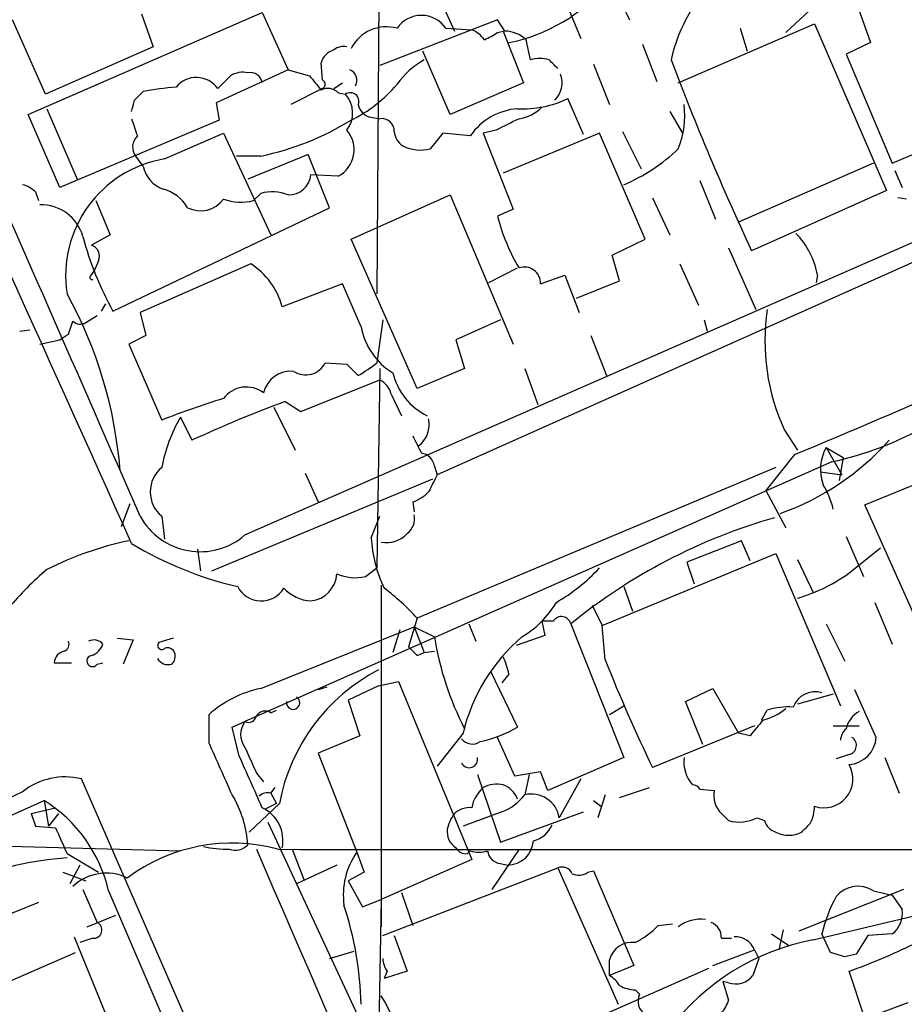
# Model space of a CAD drawing. Extents: x 1 to 1050, y 1893 to 2773.
# Drawn here: x 757 to 810, y 2099 to 2157 of the extents above; entities that cross this region are included whole.
import ezdxf

# ---------------------------------------------------------------- set-up
doc = ezdxf.new("R2010")
doc.units = 0
doc.header["$MEASUREMENT"] = 0
doc.layers.add('MAIN', color=5, linetype='CONTINUOUS')

msp = doc.modelspace()

# ---------------------------------------------------------------- linework, layer by layer
at = {"layer": 'MAIN'}
for p, q in [((778.6793, 2180.6948), (778.4253, 2140.6475)), ((792.226, 2159.1048), (793.3267, 2156.8188)), ((805.942, 2159.2742), (802.5553, 2156.0568)), ((806.5347, 2158.3428), (807.5507, 2155.4642)), ((789.432, 2158.1735), (790.448, 2155.7182)), ((757.8513, 2151.2308), (771.652, 2157.2422)), ((764.54, 2157.1575), (765.2173, 2155.2102)), ((771.652, 2157.2422), (773.176, 2153.8555)), ((782.32, 2157.6655), (782.9973, 2156.1415)), ((758.8673, 2152.4162), (756.92, 2156.8188)), ((785.5373, 2156.8188), (778.5947, 2154.1095)), ((785.9607, 2156.1415), (785.5373, 2156.8188)), ((796.2053, 2153.0935), (804.2487, 2156.5648)), ((804.2487, 2156.5648), (808.482, 2146.7435)), ((782.4893, 2156.3108), (784.0133, 2156.2262)), ((785.5373, 2156.0568), (785.876, 2156.1415)), ((785.876, 2156.1415), (787.0613, 2153.0935)), ((799.846, 2156.3108), (800.2693, 2154.9562)), ((787.4847, 2154.4482), (787.2307, 2155.6335)), ((807.5507, 2155.4642), (806.1113, 2154.7868)), ((765.2173, 2155.2102), (758.8673, 2152.4162)), ((782.7433, 2151.2308), (781.1347, 2154.9562)), ((794.0887, 2155.3795), (794.9353, 2153.1782)), ((775.208, 2153.2628), (775.1233, 2154.2788)), ((806.1113, 2154.7868), (808.8207, 2148.3522)), ((773.176, 2153.8555), (768.9427, 2151.9082)), ((773.176, 2153.8555), (774.446, 2153.5168)), ((791.21, 2154.1942), (792.1413, 2151.8235)), ((769.0273, 2152.7548), (769.7893, 2153.5168)), ((775.8853, 2152.7548), (776.3933, 2153.0935)), ((834.3053, 2153.3475), (781.9813, 2129.9795)), ((787.0613, 2153.0935), (782.7433, 2151.2308)), ((764.1167, 2152.0775), (764.6247, 2152.5855)), ((775.208, 2152.7548), (773.3453, 2151.8235)), ((776.1393, 2152.5008), (776.5627, 2152.4162)), ((790.6173, 2150.0455), (789.686, 2152.1622)), ((758.952, 2151.5695), (760.73, 2147.4208)), ((768.9427, 2151.9082), (769.112, 2150.8922)), ((795.6973, 2151.4002), (796.4593, 2150.1302)), ((759.714, 2146.9128), (757.8513, 2151.2308)), ((769.112, 2150.8922), (759.714, 2146.9128)), ((778.0867, 2151.0615), (778.5947, 2150.9768)), ((808.8207, 2148.3522), (814.578, 2150.8075)), ((785.4527, 2150.2995), (784.6907, 2150.1302)), ((792.9033, 2150.2148), (794.004, 2148.0135)), ((765.8947, 2148.6062), (769.366, 2150.1302)), ((769.366, 2150.1302), (772.16, 2144.1188)), ((782.32, 2150.1302), (781.558, 2149.1988)), ((783.9287, 2149.9608), (782.32, 2150.1302)), ((784.6907, 2150.1302), (786.4687, 2145.6428)), ((791.5487, 2150.1302), (785.876, 2147.7595)), ((794.258, 2143.8648), (791.5487, 2150.1302)), ((764.6247, 2148.1828), (764.2013, 2148.7755)), ((771.5673, 2148.7755), (770.128, 2148.7755)), ((774.3613, 2148.8602), (770.8053, 2147.4208)), ((775.6313, 2145.7275), (774.3613, 2148.8602)), ((807.72, 2148.3522), (799.7613, 2144.8808)), ((808.99, 2147.9288), (809.4133, 2146.9128)), ((776.1393, 2147.5902), (774.5307, 2147.6748)), ((797.4753, 2147.3362), (798.4067, 2145.0502)), ((808.482, 2146.7435), (800.5233, 2143.1875)), ((758.2747, 2146.6588), (758.444, 2146.1508)), ((761.8307, 2146.1508), (762.6773, 2144.1188)), ((771.5673, 2146.5742), (771.144, 2146.1508)), ((776.9013, 2143.8648), (782.7433, 2146.4895)), ((782.7433, 2146.4895), (786.4687, 2137.6842)), ((794.6813, 2146.3202), (795.6973, 2144.1188)), ((809.6673, 2146.2355), (809.1593, 2146.3202)), ((762.8467, 2139.6315), (775.6313, 2145.7275)), ((770.636, 2126.4235), (815.086, 2145.8968)), ((786.4687, 2145.6428), (785.5373, 2145.2195)), ((762.6773, 2144.1188), (761.5767, 2143.5262)), ((780.796, 2135.0595), (776.9013, 2143.8648)), ((792.3107, 2142.9335), (794.258, 2143.8648)), ((799.1687, 2143.3568), (800.7773, 2139.7162)), ((792.734, 2141.4095), (792.3107, 2142.9335)), ((762, 2142.5948), (761.746, 2142.0022)), ((770.9747, 2142.4255), (764.4553, 2139.5468)), ((785.0293, 2141.3248), (786.7227, 2142.1715)), ((796.29, 2142.4255), (797.3907, 2139.9702)), ((761.5767, 2141.7482), (761.746, 2142.0022)), ((788.0773, 2141.2402), (789.5167, 2141.7482)), ((789.5167, 2141.7482), (790.3633, 2139.5468)), ((804.418, 2141.7482), (804.3333, 2141.3248)), ((776.3933, 2141.2402), (772.8373, 2139.8855)), ((777.494, 2138.7002), (776.3933, 2141.2402)), ((790.194, 2140.3935), (792.734, 2141.4095)), ((762.1693, 2139.6315), (762.4233, 2140.0548)), ((761.238, 2138.9542), (761.9153, 2139.3775)), ((764.4553, 2139.5468), (764.794, 2138.1922)), ((760.222, 2138.2768), (760.476, 2139.0388)), ((778.764, 2139.1235), (778.4253, 2136.5835)), ((785.7067, 2139.1235), (783.082, 2137.9382)), ((797.7293, 2139.1235), (797.8987, 2138.4462)), ((757.3433, 2138.4462), (757.936, 2138.5308)), ((764.794, 2138.1922), (763.778, 2137.6842)), ((791.0407, 2138.1922), (791.972, 2135.8215)), ((758.5287, 2137.6842), (759.714, 2137.9382)), ((763.778, 2137.6842), (765.7253, 2133.1968)), ((783.082, 2137.9382), (783.59, 2136.2448)), ((775.3773, 2136.5835), (776.6473, 2136.4988)), ((778.5947, 2136.2448), (778.4253, 2124.4762)), ((783.59, 2136.2448), (780.796, 2135.0595)), ((787.146, 2136.2448), (787.908, 2134.1282)), ((773.938, 2133.7048), (778.5947, 2135.5675)), ((779.272, 2134.7208), (779.8647, 2133.4508)), ((772.3293, 2133.9588), (773.5993, 2131.4188)), ((773.0067, 2134.2975), (773.938, 2133.7048)), ((766.826, 2133.3662), (767.5033, 2132.0115)), ((802.4707, 2132.6042), (803.2327, 2131.4188)), ((804.926, 2131.5882), (805.942, 2130.9955)), ((804.926, 2131.5882), (805.8573, 2129.9795)), ((803.0633, 2131.1648), (801.37, 2129.0482)), ((805.2647, 2130.7415), (770.636, 2115.4168)), ((781.812, 2130.4875), (781.9813, 2129.9795)), ((805.942, 2130.9955), (805.688, 2129.6408)), ((807.212, 2128.2015), (814.07, 2130.9955)), ((774.192, 2130.0642), (774.954, 2128.3708)), ((801.9627, 2130.4028), (780.796, 2121.5128)), ((804.5873, 2130.1488), (805.8573, 2129.9795)), ((768.6887, 2124.3068), (781.7273, 2129.7255)), ((801.37, 2129.0482), (802.5553, 2126.8468)), ((763.3547, 2126.9315), (763.8627, 2128.2862)), ((780.542, 2128.3708), (780.6267, 2127.7782)), ((810.4293, 2121.0048), (807.212, 2128.2015)), ((765.7253, 2127.5242), (765.8947, 2126.1695)), ((778.0867, 2126.2542), (778.5947, 2127.5242)), ((799.9307, 2126.0848), (796.7133, 2124.8148)), ((800.4387, 2124.8995), (799.9307, 2126.0848)), ((806.1113, 2126.3388), (807.1273, 2123.9682)), ((767.842, 2125.5768), (768.0113, 2124.3068)), ((791.718, 2121.0895), (801.9627, 2125.3228)), ((801.9627, 2125.3228), (805.7727, 2116.3482)), ((806.45, 2124.3068), (808.1433, 2125.6615)), ((796.7133, 2124.8148), (797.1367, 2123.5448)), ((803.2327, 2124.9842), (804.164, 2123.0368)), ((777.748, 2123.9682), (778.4253, 2124.4762)), ((778.6793, 2123.4602), (778.6793, 2103.3095)), ((792.988, 2123.3755), (793.496, 2121.9362)), ((807.8047, 2122.4442), (808.8207, 2119.9888)), ((791.1253, 2122.2748), (791.718, 2121.0895)), ((780.796, 2121.5128), (780.288, 2119.8195)), ((783.844, 2121.1742), (784.2673, 2120.1582)), ((788.8393, 2121.3435), (788.162, 2121.3435)), ((788.162, 2121.3435), (788.3313, 2120.4968)), ((789.8553, 2121.1742), (792.988, 2113.3002)), ((804.926, 2121.1742), (806.0267, 2118.9728)), ((771.5673, 2117.3642), (780.6267, 2121.0048)), ((779.78, 2120.8355), (779.3567, 2119.4808)), ((780.6267, 2121.0048), (781.812, 2120.4122)), ((780.6267, 2121.0048), (781.2193, 2119.4808)), ((791.8873, 2119.0575), (791.718, 2121.0895)), ((763.1007, 2120.3275), (764.032, 2120.2428)), ((764.032, 2120.2428), (763.4393, 2118.8035)), ((766.4027, 2120.3275), (765.556, 2120.0735)), ((788.3313, 2120.4968), (786.638, 2119.9042)), ((780.796, 2119.3115), (781.2193, 2119.4808)), ((781.2193, 2119.4808), (781.812, 2119.5655)), ((759.3753, 2118.8882), (760.3913, 2118.8882)), ((761.9153, 2118.8035), (762.254, 2118.8882)), ((785.114, 2118.3802), (786.7227, 2115.0782)), ((778.51, 2117.5335), (779.6953, 2117.7875)), ((779.6953, 2117.7875), (784.0133, 2107.2888)), ((786.2147, 2118.2108), (785.7913, 2117.7028)), ((775.462, 2117.4488), (774.954, 2117.2795)), ((778.51, 2117.5335), (776.732, 2116.6868)), ((796.6287, 2116.6022), (798.2373, 2117.3642)), ((798.2373, 2117.3642), (799.7613, 2114.7395)), ((807.8893, 2114.4855), (806.6193, 2117.2795)), ((776.732, 2116.6868), (777.4093, 2114.5702)), ((797.6447, 2114.0622), (796.6287, 2116.6022)), ((805.3493, 2117.0255), (803.2327, 2116.4328)), ((772.16, 2115.9248), (772.4987, 2116.0942)), ((792.1413, 2115.8402), (792.988, 2116.3482)), ((801.116, 2115.5015), (801.4547, 2116.0942)), ((768.5193, 2114.1468), (768.5193, 2115.8402)), ((769.874, 2115.0782), (770.636, 2115.4168)), ((770.2973, 2113.3848), (769.874, 2115.0782)), ((800.6927, 2115.1628), (794.6813, 2112.7075)), ((805.3493, 2115.1628), (806.8733, 2115.1628)), ((777.4093, 2114.5702), (774.954, 2113.5542)), ((783.5053, 2114.7395), (781.9813, 2112.7922)), ((786.5533, 2112.1995), (785.5373, 2114.4855)), ((800.4387, 2114.5702), (799.7613, 2114.7395)), ((774.954, 2113.5542), (777.24, 2107.7122)), ((792.988, 2113.3002), (788.5007, 2111.3528)), ((806.2807, 2113.4695), (805.5187, 2113.2155)), ((808.3973, 2113.3002), (809.244, 2111.1835)), ((788.0773, 2112.4535), (786.5533, 2112.1995)), ((788.5007, 2111.3528), (788.0773, 2112.4535)), ((803.9947, 2013.5628), (760.984, 2112.0302)), ((771.3133, 2112.3688), (771.7367, 2111.8608)), ((784.352, 2112.2842), (785.7067, 2108.3048)), ((787.4, 2112.2842), (787.146, 2111.0988)), ((790.448, 2112.0302), (789.178, 2109.7442)), ((757.5127, 2111.2682), (750.6547, 2108.0508)), ((772.16, 2111.1835), (772.414, 2111.5222)), ((792.734, 2110.9295), (794.512, 2111.5222)), ((797.4753, 2111.4375), (798.322, 2111.3528)), ((711.454, 2089.3395), (758.7827, 2110.7602)), ((758.7827, 2110.7602), (759.0367, 2109.2362)), ((772.16, 2111.1835), (772.4987, 2110.5908)), ((791.21, 2110.7602), (791.6333, 2110.4215)), ((791.8873, 2111.0988), (791.464, 2109.7442)), ((758.0207, 2109.9982), (759.46, 2110.3368)), ((772.668, 2110.5908), (770.89, 2108.8975)), ((772.4987, 2110.5908), (771.8213, 2110.2522)), ((758.0207, 2109.9982), (758.2747, 2109.2362)), ((759.6293, 2109.9982), (759.0367, 2109.2362)), ((785.7913, 2110.0828), (783.5053, 2109.2362)), ((785.7067, 2108.3048), (790.6173, 2110.0828)), ((798.7453, 2109.9982), (799.1687, 2109.5748)), ((800.862, 2109.7442), (801.2853, 2109.5748)), ((758.2747, 2109.2362), (759.46, 2109.1515)), ((771.9907, 2109.4902), (777.4093, 2097.8062)), ((753.872, 2108.1355), (766.826, 2107.7968)), ((773.43, 2107.8815), (774.1073, 2106.1035)), ((783.7593, 2107.6275), (783.9287, 2107.7968)), ((786.8073, 2107.8815), (785.1987, 2105.5108)), ((760.1373, 2107.6275), (762, 2106.5268)), ((777.24, 2107.7122), (777.6633, 2106.5268)), ((784.0133, 2107.2888), (778.6793, 2104.9182)), ((760.8993, 2106.9502), (760.3067, 2105.8495)), ((776.0547, 2106.9502), (773.684, 2105.8495)), ((778.764, 2102.8015), (789.0933, 2106.7808)), ((785.7067, 2107.0348), (786.13, 2106.9502)), ((789.0933, 2106.7808), (792.6493, 2098.7375)), ((790.8713, 2106.5268), (791.21, 2106.6115)), ((791.21, 2106.6115), (793.5807, 2101.0235)), ((759.8833, 2106.5268), (761.238, 2106.0188)), ((777.6633, 2106.5268), (776.732, 2106.0188)), ((761.0687, 2105.5108), (761.9153, 2103.5635)), ((776.732, 2106.0188), (777.5787, 2104.4948)), ((809.498, 2105.5108), (803.3173, 2103.0555)), ((762.5927, 2105.4262), (775.1233, 2076.1315)), ((777.5787, 2104.4948), (778.6793, 2104.9182)), ((778.6793, 2104.9182), (778.4253, 2091.7948)), ((779.8647, 2105.3415), (780.542, 2103.3942)), ((804.164, 2102.5475), (816.356, 2105.4262)), ((807.72, 2105.4262), (808.8207, 2105.1722)), ((808.8207, 2105.1722), (809.4133, 2104.3255)), ((758.444, 2104.7488), (756.158, 2103.8175)), ((761.3227, 2103.3095), (763.016, 2103.9868)), ((795.02, 2103.3942), (795.8667, 2103.4788)), ((802.386, 2103.1402), (802.132, 2101.9548)), ((760.5607, 2102.7168), (763.8627, 2094.5888)), ((761.6613, 2102.6322), (760.8993, 2102.3782)), ((779.4413, 2102.8015), (780.2033, 2100.6848)), ((798.7453, 2102.6322), (799.338, 2102.6322)), ((801.7087, 2102.8862), (802.7247, 2102.2088)), ((805.18, 2101.7855), (804.672, 2102.8862)), ((807.3813, 2102.8015), (806.704, 2101.7008)), ((808.8207, 2102.8862), (807.3813, 2102.8015)), ((753.618, 2098.7375), (760.6453, 2101.7855)), ((775.6313, 2101.4468), (777.0707, 2101.8702)), ((798.2373, 2101.0235), (800.6927, 2101.9548)), ((800.9467, 2101.4468), (800.608, 2100.4308)), ((800.6927, 2101.9548), (800.9467, 2101.4468)), ((806.0267, 2101.5315), (805.18, 2101.7855)), ((797.9833, 2100.8542), (783.59, 2094.5042)), ((792.1413, 2100.4308), (792.1413, 2101.3622)), ((793.5807, 2101.0235), (792.1413, 2100.4308)), ((779.018, 2100.6848), (778.8487, 2100.2615)), ((780.2033, 2100.6848), (778.8487, 2100.2615)), ((807.212, 2097.8908), (806.2807, 2100.6848)), ((799.1687, 2100.0075), (798.83, 2100.0922)), ((798.83, 2100.0922), (799.1687, 2098.9915)), ((793.6653, 2099.5842), (793.9193, 2099.3302)), ((809.752, 2098.8222), (806.1113, 2097.4675))]:
    msp.add_line(p, q, dxfattribs=at)
for centre, radius, start, end in [((-9829.4118, -2510.9596), 11564.8412, 23.64602171, 23.91233947), ((-3092.2353, 399.0125), 4225.2027, 24.1241277, 24.6359028), ((805.6567, 2152.2041), 10.1265, 134.365056, 167.196562), ((784.1679, 2165.5309), 10.2727, 281.492932, 319.437363), ((781.05, 2155.3325), 1.7403, 34.204159, 145.795841), ((778.9804, 2154.0624), 2.3351, 74.34008, 152.918112), ((783.2083, 2154.405), 1.9912, 38.095812, 66.153792), ((782.4131, 2160.7833), 5.6657, 294.640802, 303.464564), ((785.9546, 2154.2847), 1.8568, 46.586475, 89.811771), ((776.2238, 2153.9403), 1.1514, 107.097241, 162.902759), ((776.4358, 2154.3631), 0.8731, 75.981264, 129.087174), ((783.5275, 2150.2501), 4.7908, 118.802882, 144.842007), ((788.035, 2152.7973), 1.7402, 71.565051, 108.434949), ((661.8393, 2027.1942), 179.6055, 44.885409, 45.114591), ((949.6913, 2212.6229), 164.5368, 200.70561, 204.961251), ((770.5091, 2152.331), 1.3872, 77.671, 121.258436), ((770.9507, 2152.9928), 0.7085, 8.171275, 101.842842), ((776.5949, 2153.2476), 0.6471, 330.01128, 69.954863), ((767.7677, 2151.8715), 1.5384, 35.040227, 141.00749), ((986.4223, 2322.4086), 271.0321, 218.546032, 218.775228), ((775.1021, 2153.0088), 0.2752, 292.632677, 67.367323), ((787.9245, 2153.0993), 1.4293, 314.36791, 20.57012), ((767.9932, 2134.352), 18.542, 94.395885, 100.466945), ((775.5149, 2151.8871), 0.8756, 44.504846, 116.567978), ((776.859, 2152.0109), 0.5021, 338.0799, 126.169171), ((773.1599, 2158.4739), 8.4546, 296.265312, 319.728821), ((594.6835, 2194.0947), 174.5653, 345.843219, 346.07237), ((775.3312, 2151.3069), 1.6574, 322.56799, 42.011622), ((787.0112, 2157.8312), 6.2683, 267.362034, 295.259309), ((778.2137, 2151.9505), 0.898, 188.130102, 261.869898), ((787.0229, 2147.8174), 3.7641, 94.574407, 145.289058), ((786.3835, 2153.5176), 2.5759, 279.469636, 313.664562), ((791.4524, 2151.1463), 5.1364, 337.718643, 7.576068), ((1018.1089, 2235.1412), 267.7345, 198.322042, 198.551232), ((768.1406, 2165.1898), 16.7682, 281.791886, 301.497435), ((778.7097, 2150.2533), 0.7326, 356.987624, 99.031583), ((955.4499, 1811.9984), 378.6115, 116.45046, 116.679649), ((775.3131, 2149.1474), 1.7628, 297.948977, 40.811059), ((780.5419, 2150.2995), 1.1039, 184.400696, 237.530798), ((764.8685, 2149.3235), 0.8634, 132.427694, 219.397731), ((780.9857, 2151.4873), 2.359, 243.937874, 284.040367), ((788.7778, 2156.9853), 10.7609, 293.032267, 313.64826), ((767.0431, 2141.7136), 6.9876, 99.459357, 188.775899), ((766.4026, 2148.5427), 1.814, 191.443734, 250.932797), ((773.2277, 2147.7973), 1.3087, 267.73616, 354.629192), ((757.1075, 2145.4556), 1.6763, 45.870102, 76.011837), ((765.1841, 2144.5184), 2.3931, 30.347432, 74.838325), ((768.0113, 2147.2163), 1.6725, 242.895653, 324.095539), ((770.3911, 2149.0495), 2.9949, 249.98404, 284.560107), ((772.2367, 2143.9689), 2.6899, 69.562123, 104.409751), ((758.6052, 2143.3379), 2.56, 15.782767, 91.712385), ((796.871, 2148.1533), 11.7073, 194.512821, 210.726984), ((779.7316, 2149.0107), 19.315, 194.930634, 209.051233), ((799.8134, 2140.9226), 4.678, 10.165063, 44.534923), ((761.3386, 2142.8561), 0.7111, 338.442458, 70.438852), ((768.5492, 2138.6939), 4.4506, 15.529831, 56.976564), ((787.1251, 2141.2732), 0.9529, 358.015118, 109.482728), ((761.619, 2141.6212), 0.1339, 108.421413, 288.421413), ((737.5659, 2128.1795), 25.786, 4.568765, 28.915402), ((813.8161, 2137.8535), 12.501, 171.430753, 204.82908), ((649.8134, 2502.5137), 401.7282, 292.425176, 295.544704), ((760.9114, 2139.4865), 0.6245, 225.797976, 301.531771), ((781.4271, 2139.4092), 3.9965, 190.218676, 238.798242), ((675.318, 2265.1075), 152.6261, 303.57027, 303.799453), ((774.2182, 2137.1646), 1.2966, 237.139715, 333.373687), ((946.3234, 2305.5225), 239.4974, 224.889638, 225.118804), ((768.9189, 2149.1384), 15.7479, 302.260652, 307.132512), ((801.1174, 2150.1146), 19.812, 282.083224, 316.587273), ((773.3413, 2134.4387), 1.646, 83.952731, 167.123835), ((783.1242, 2136.922), 3.8809, 193.883347, 243.436269), ((770.7167, 2133.4789), 1.6734, 52.443934, 143.818317), ((778.0162, 2134.4105), 1.2936, 13.879402, 63.434949), ((781.498, 2093.8348), 42.4045, 106.624699, 111.836411), ((801.0248, 2059.0782), 80.268, 110.429634, 114.684391), ((774.9631, 2128.6577), 9.4012, 149.944353, 169.302398), ((779.909, 2132.9442), 1.6003, 307.389797, 12.168027), ((1034.7958, 2258.7574), 283.981, 206.45046, 206.679643), ((796.9882, 2142.4383), 15.6444, 289.524486, 318.203317), ((807.2328, 2130.3036), 2.6404, 150.887645, 200.31756), ((780.923, 2130.3605), 0.898, 8.130102, 81.869898), ((766.9159, 2128.9635), 1.8679, 129.597814, 230.402187), ((1035.7471, 2002.4616), 284.0033, 153.320366, 153.549531), ((800.0114, 2126.5914), 5.5075, 14.254498, 30.501835), ((779.6258, 2130.8385), 2.6323, 290.368798, 314.576735), ((767.9903, 2129.4706), 4.0354, 208.837541, 310.966743), ((779.5184, 2127.4034), 1.1272, 307.418896, 10.499437), ((811.1884, 2094.9054), 33.8401, 105.969723, 129.080324), ((778.9999, 2127.5783), 1.6104, 258.51632, 318.355528), ((768.0386, 2106.2181), 20.3184, 102.10427, 116.564799), ((775.0637, 2144.3389), 21.5173, 238.893856, 256.970895), ((785.6966, 2126.6313), 7.6192, 182.836907, 206.003758), ((773.2305, 2107.827), 21.8691, 130.761142, 139.238858), ((774.3382, 2124.2374), 1.7194, 276.428141, 356.669153), ((777.1552, 2126.5917), 2.6896, 245.847822, 282.7326), ((783.375, 2132.0898), 11.1703, 300.287894, 317.031881), ((800.5457, 2132.0941), 9.7726, 285.959248, 307.16926), ((771.5904, 2124.0709), 1.5433, 206.782558, 329.636667), ((774.6881, 2124.9402), 2.4165, 223.043093, 266.265414), ((770.0502, 2111.6991), 14.5527, 42.404176, 52.800248), ((784.0003, 2125.4206), 5.8261, 300.722237, 329.277763), ((789.3134, 2121.0557), 0.5547, 12.334988, 148.740368), ((759.7986, 2119.9889), 0.456, 291.806076, 21.79441), ((761.7217, 2119.5289), 0.7035, 40.826572, 116.546839), ((761.2803, 2120.2852), 1.0178, 286.930557, 343.069443), ((765.7253, 2119.9041), 0.2395, 134.983084, 315.016916), ((800.0725, 2123.4028), 18.5038, 189.301004, 207.030478), ((794.0068, 2112.2116), 10.8015, 130.60538, 166.465376), ((760.1234, 2118.8316), 0.7502, 101.955529, 175.67334), ((766.0641, 2119.3117), 0.4558, 21.780398, 111.820086), ((765.8948, 2119.2691), 0.6292, 312.268789, 19.661787), ((907.5419, 2246.5654), 179.6053, 224.885409, 225.114592), ((761.6391, 2118.9862), 0.3312, 100.858741, 326.516273), ((766.1063, 2119.5019), 0.7298, 209.529675, 286.86318), ((781.0888, 2117.0665), 5.2521, 12.584303, 24.288032), ((892.0456, 2159.3375), 107.9545, 201.908185, 205.590831), ((783.7031, 2108.5076), 11.2301, 117.543942, 169.309544), ((772.8443, 2111.0002), 6.4909, 101.346287, 131.783816), ((804.277, 2115.7836), 1.3842, 73.418908, 159.713811), ((773.4748, 2116.5258), 0.391, 168.733171, 57.659158), ((771.8174, 2115.4361), 0.5968, 54.96787, 147.641471), ((800.2055, 2119.1852), 3.8158, 285.118288, 308.011157), ((802.64, 2112.3688), 3.9094, 85.029815, 107.649362), ((807.6297, 2114.6484), 1.5572, 119.062109, 167.195408), ((771.6376, 2114.6548), 1.2585, 142.736749, 217.263251), ((770.8477, 2115.8401), 0.4733, 243.429535, 349.701651), ((824.1166, 2095.974), 30.1075, 139.564435, 141.854541), ((782.6596, 2122.3571), 8.3361, 282.904617, 299.170363), ((806.7464, 2114.2527), 0.9758, 130.607027, 176.26873), ((784.0611, 2114.9019), 0.8132, 218.042459, 304.467879), ((806.1622, 2114.0114), 0.5546, 282.334988, 58.740368), ((806.1415, 2114.6246), 1.7533, 274.553595, 355.449663), ((7.2059, 1773.9519), 833.8649, 23.8484201, 24.0776057), ((1152.0068, 2282.4701), 416.9676, 203.846862, 204.076026), ((8.9839, 1773.1899), 833.8649, 23.8484201, 24.0776057), ((783.8647, 2113.1903), 0.4995, 207.262745, 12.709198), ((798.5402, 2113.046), 2.0123, 172.742902, 222.307206), ((804.8081, 2112.027), 1.7002, 250.790269, 29.988151), ((760.0104, 2108.1776), 3.9737, 75.81758, 128.943765), ((786.1295, 2109.9137), 2.1581, 131.812568, 168.693712), ((785.5374, 2109.8285), 1.8935, 79.698943, 116.560992), ((785.3256, 2110.2944), 1.5016, 21.502403, 68.497597), ((797.0097, 2111.1413), 0.5518, 32.463229, 85.603684), ((799.7533, 2111.0566), 1.4616, 168.307983, 226.397181), ((754.2304, 2103.4808), 8.5856, 13.096307, 57.979479), ((764.3782, 2107.7436), 6.439, 3.489357, 31.404172), ((771.9483, 2110.591), 0.6292, 70.338213, 137.731211), ((784.6898, 2112.9626), 3.0833, 290.931445, 322.808249), ((787.5299, 2109.4733), 1.6702, 9.334303, 103.288251), ((770.7209, 2108.3896), 2.1583, 348.686944, 64.444096), ((783.9073, 2108.9612), 1.3797, 85.59365, 131.267966), ((801.8327, 2110.4857), 2.4168, 333.451912, 358.477846), ((784.8808, 2108.5803), 2.3575, 143.027543, 168.09094), ((799.7962, 2111.8505), 2.3606, 254.584374, 296.839675), ((802.2589, 2109.8712), 1.0177, 196.932197, 253.080214), ((1140.7891, 2277.7102), 416.922, 203.846841, 204.07603), ((783.7198, 2108.9281), 1.1542, 173.097883, 236.453127), ((787.3246, 2109.8949), 1.541, 282.342492, 338.127477), ((676.7407, 2236.1515), 179.6055, 314.885409, 315.114591), ((786.1335, 2108.473), 1.5228, 269.868312, 356.856694), ((802.7247, 2110.3374), 1.6291, 242.112054, 297.887946), ((769.8719, 2097.9335), 10.3109, 74.753946, 126.814663), ((769.7055, 2114.8326), 6.9511, 257.328503, 269.993406), ((770.0433, 2108.9258), 1.0978, 252.035422, 313.955556), ((19901.4285, 10388.1449), 20845.2409, 203.40485175, 203.63403483), ((793.369, 12500.7227), 10392.862, 269.88540854, 270.11459155), ((783.6747, 2108.3048), 0.6826, 209.738635, 277.119811), ((784.4367, 2109.2797), 1.5675, 251.089977, 288.910024), ((785.8337, 2107.9238), 0.898, 188.130102, 261.869898), ((761.263, 2089.3966), 18.0121, 93.58314, 132.708275), ((780.8166, 2105.1832), 4.3804, 144.736017, 187.92163), ((789.3474, 2106.1883), 0.6447, 23.192756, 113.212594), ((762.4461, 2103.6451), 2.8325, 63.87551, 134.070234), ((790.3317, 2107.2991), 0.9422, 245.434251, 304.9417), ((806.8051, 2104.0494), 1.653, 56.395489, 141.097139), ((813.2625, 2100.8455), 8.8296, 151.286377, 166.636901), ((756.7946, 2098.147), 20.7078, 1.634056, 18.0973), ((807.9076, 2104.1038), 1.5219, 306.866886, 8.376074), ((797.5123, 2101.6111), 2.1431, 81.906951, 127.580003), ((761.7021, 2103.1213), 0.4909, 265.231511, 64.259667), ((791.2019, 2107.074), 5.3027, 297.681344, 316.05671), ((797.7937, 2102.6809), 0.9528, 357.070332, 67.86583), ((806.7892, 2088.8605), 13.9365, 100.857608, 142.739452), ((799.581, 2101.5284), 1.1907, 20.984652, 93.548719), ((793.4621, 2101.032), 1.3614, 81.416379, 165.963757), ((793.183, 2137.0212), 38.6249, 289.822039, 295.959828), ((780.2886, 2101.5317), 1.527, 183.187323, 213.684864), ((848.6859, 1932.3089), 174.5167, 103.919645, 104.148852), ((791.4216, 2099.1183), 1.4969, 28.746399, 61.262153), ((799.5921, 2101.2265), 1.2904, 250.846154, 321.930306), ((793.7794, 2101.837), 2.2557, 242.389812, 267.100556), ((760.984, 2089), 20.4473, 350.227972, 30.07065), ((794.7594, 2098.9291), 0.9309, 154.478177, 237.409374), ((797.5421, 2099.3967), 1.6763, 315.870102, 346.011837)]:
    msp.add_arc(centre, radius, start, end, dxfattribs=at)

doc.saveas('drawing.dxf')
